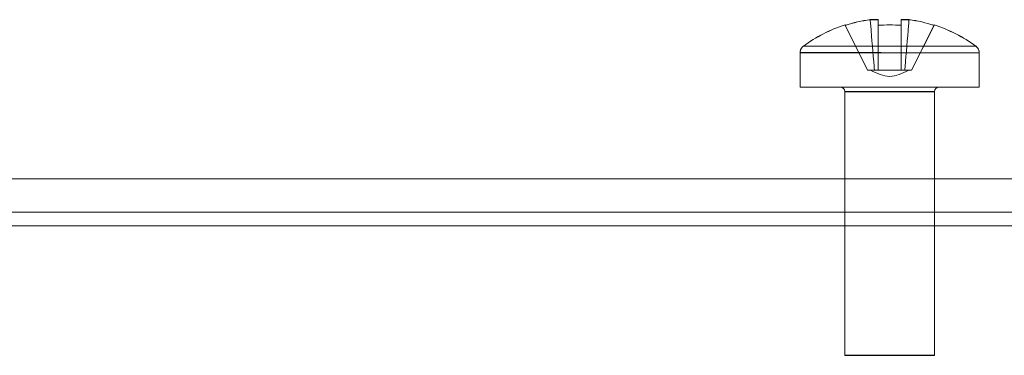
# Model space of a CAD drawing. Units: millimetres. Extents: x -3786 to 4614, y -3385 to 2555.
# Drawn here: x -372 to -328, y -105 to -90 of the extents above; entities that cross this region are included whole.
import ezdxf

# ---------------------------------------------------------------- set-up
doc = ezdxf.new("R2010")
doc.units = ezdxf.units.MM
doc.header["$LTSCALE"] = 5

msp = doc.modelspace()

# ---------------------------------------------------------------- linework, layer by layer
at = {"color": 7, "linetype": 'Continuous', "lineweight": 18}
for p, q in [((-333.833, -89.644), (-333.48, -89.644)), ((-333.48, -89.644), (-333.833, -89.644)), ((-333.833, -89.645), (-333.48, -89.645)), ((-333.48, -89.645), (-333.833, -89.645)), ((-332.097, -89.644), (-332.45, -89.644)), ((-332.45, -89.644), (-332.097, -89.644)), ((-332.45, -89.645), (-332.097, -89.645)), ((-332.097, -89.645), (-332.45, -89.645)), ((-334.949, -89.897), (-333.948, -91.905)), ((-334.949, -89.897), (-333.948, -91.905)), ((-334.949, -89.898), (-333.948, -91.907)), ((-334.949, -89.898), (-333.948, -91.907)), ((-333.48, -89.897), (-333.48, -91.905)), ((-333.48, -89.897), (-333.48, -91.905)), ((-333.48, -89.898), (-333.48, -91.907)), ((-333.48, -89.898), (-333.48, -91.907)), ((-332.45, -89.897), (-332.45, -91.905)), ((-332.45, -89.897), (-332.45, -91.905)), ((-332.45, -89.898), (-332.45, -91.907)), ((-332.45, -89.898), (-332.45, -91.907)), ((-330.98, -89.897), (-331.982, -91.905)), ((-330.98, -89.897), (-331.982, -91.905)), ((-330.98, -89.898), (-331.982, -91.907)), ((-330.98, -89.898), (-331.982, -91.907)), ((-336.965, -91.12), (-336.965, -92.665)), ((-336.965, -91.122), (-336.965, -92.667)), ((-328.965, -92.665), (-328.965, -91.121)), ((-328.965, -92.667), (-328.965, -91.122)), ((-333.948, -91.905), (-333.642, -91.905)), ((-333.642, -91.905), (-333.948, -91.905)), ((-333.948, -91.905), (-333.948, -91.905)), ((-333.642, -91.907), (-333.948, -91.907)), ((-333.948, -91.907), (-333.642, -91.907)), ((-333.948, -91.907), (-333.948, -91.907)), ((-333.642, -91.905), (-333.48, -91.905)), ((-333.48, -91.905), (-333.642, -91.905)), ((-333.48, -91.907), (-333.642, -91.907)), ((-333.642, -91.907), (-333.48, -91.907)), ((-333.48, -91.905), (-333.48, -91.905)), ((-333.48, -91.905), (-333.48, -91.905)), ((-332.45, -91.905), (-333.48, -91.905)), ((-333.48, -91.905), (-332.45, -91.905)), ((-333.48, -91.907), (-333.48, -91.907)), ((-333.48, -91.907), (-333.48, -91.907)), ((-332.45, -91.907), (-333.48, -91.907)), ((-333.48, -91.907), (-332.45, -91.907)), ((-332.45, -91.905), (-332.45, -91.905)), ((-332.45, -91.905), (-332.45, -91.905)), ((-332.45, -91.905), (-332.287, -91.905)), ((-332.287, -91.905), (-332.45, -91.905)), ((-332.45, -91.907), (-332.45, -91.907)), ((-332.45, -91.907), (-332.45, -91.907)), ((-332.287, -91.907), (-332.45, -91.907)), ((-332.45, -91.907), (-332.287, -91.907)), ((-332.287, -91.905), (-331.982, -91.905)), ((-331.982, -91.905), (-332.287, -91.905)), ((-332.287, -91.907), (-331.982, -91.907)), ((-331.982, -91.907), (-332.287, -91.907)), ((-331.982, -91.905), (-331.982, -91.905)), ((-331.982, -91.907), (-331.982, -91.907)), ((-334.965, -92.865), (-334.965, -104.665)), ((-334.965, -92.867), (-334.965, -104.667)), ((-330.965, -104.665), (-330.965, -92.865)), ((-330.965, -104.667), (-330.965, -92.867)), ((-485.465, -96.763), (-178.465, -96.767)), ((-178.465, -96.766), (-485.465, -96.764)), ((-218.465, -96.767), (-445.465, -96.763)), ((-445.465, -96.764), (-218.465, -96.766)), ((-178.465, -98.267), (-485.465, -98.263)), ((-485.465, -98.264), (-178.465, -98.266)), ((-445.465, -98.263), (-218.465, -98.267)), ((-218.465, -98.266), (-445.465, -98.264)), ((-485.465, -98.863), (-178.465, -98.867)), ((-485.465, -98.863), (-178.465, -98.867)), ((-178.465, -98.866), (-485.465, -98.864)), ((-178.465, -98.866), (-485.465, -98.864)), ((-445.465, -98.863), (-218.465, -98.867)), ((-218.465, -98.867), (-445.465, -98.863)), ((-218.465, -98.866), (-445.465, -98.864)), ((-445.465, -98.864), (-218.465, -98.866))]:
    msp.add_line(p, q, dxfattribs=at)
at = {"color": 7, "linetype": 'Continuous', "lineweight": 18, "flags": 128}
for points in [[(-333.48, -89.644), (-333.48, -89.665), (-333.48, -89.689), (-333.48, -89.716), (-333.48, -89.746), (-333.48, -89.779), (-333.48, -89.815), (-333.48, -89.855), (-333.48, -89.897)], [(-333.48, -89.897), (-333.48, -89.855), (-333.48, -89.815), (-333.48, -89.779), (-333.48, -89.746), (-333.48, -89.716), (-333.48, -89.689), (-333.48, -89.665), (-333.48, -89.644)], [(-333.48, -89.645), (-333.48, -89.666), (-333.48, -89.69), (-333.48, -89.717), (-333.48, -89.747), (-333.48, -89.78), (-333.48, -89.817), (-333.48, -89.856), (-333.48, -89.898)], [(-333.48, -89.898), (-333.48, -89.856), (-333.48, -89.817), (-333.48, -89.78), (-333.48, -89.747), (-333.48, -89.717), (-333.48, -89.69), (-333.48, -89.666), (-333.48, -89.645)], [(-332.45, -89.644), (-332.45, -89.665), (-332.45, -89.689), (-332.45, -89.716), (-332.45, -89.746), (-332.45, -89.779), (-332.45, -89.815), (-332.45, -89.855), (-332.45, -89.897)], [(-332.45, -89.897), (-332.45, -89.855), (-332.45, -89.815), (-332.45, -89.779), (-332.45, -89.746), (-332.45, -89.716), (-332.45, -89.689), (-332.45, -89.665), (-332.45, -89.644)], [(-332.45, -89.898), (-332.45, -89.856), (-332.45, -89.817), (-332.45, -89.78), (-332.45, -89.747), (-332.45, -89.717), (-332.45, -89.69), (-332.45, -89.666), (-332.45, -89.645)], [(-332.45, -89.645), (-332.45, -89.666), (-332.45, -89.69), (-332.45, -89.717), (-332.45, -89.747), (-332.45, -89.78), (-332.45, -89.817), (-332.45, -89.856), (-332.45, -89.898)], [(-334.949, -89.897), (-334.953, -89.889), (-334.956, -89.883), (-334.958, -89.88), (-334.959, -89.878), (-334.958, -89.88), (-334.956, -89.883), (-334.953, -89.889), (-334.949, -89.897)], [(-334.949, -89.898), (-334.953, -89.89), (-334.956, -89.884), (-334.958, -89.881), (-334.959, -89.88), (-334.958, -89.881), (-334.956, -89.884), (-334.953, -89.89), (-334.949, -89.898)], [(-330.98, -89.897), (-330.976, -89.889), (-330.973, -89.883), (-330.972, -89.88), (-330.971, -89.879), (-330.972, -89.88), (-330.973, -89.883), (-330.976, -89.889), (-330.98, -89.897)], [(-330.98, -89.898), (-330.976, -89.89), (-330.973, -89.885), (-330.972, -89.881), (-330.971, -89.88), (-330.972, -89.881), (-330.973, -89.885), (-330.976, -89.89), (-330.98, -89.898)], [(-336.818, -90.831), (-336.815, -90.831), (-336.807, -90.831), (-336.793, -90.831), (-336.773, -90.831), (-336.747, -90.831), (-336.716, -90.831), (-336.679, -90.831), (-336.636, -90.831), (-336.589, -90.831), (-336.535, -90.831), (-336.477, -90.831), (-336.413, -90.831), (-336.344, -90.831), (-336.271, -90.831), (-336.192, -90.831), (-336.108, -90.831), (-336.02, -90.831), (-335.927, -90.831), (-335.83, -90.831), (-335.729, -90.831), (-335.623, -90.831), (-335.514, -90.831), (-335.4, -90.831), (-335.284, -90.831), (-335.163, -90.831), (-335.04, -90.831), (-334.913, -90.831), (-334.783, -90.831), (-334.651, -90.831), (-334.516, -90.831), (-334.379, -90.831), (-334.24, -90.831), (-334.099, -90.831), (-333.956, -90.831), (-333.812, -90.831), (-333.666, -90.831), (-333.52, -90.831), (-333.373, -90.831), (-333.225, -90.831), (-333.076, -90.831), (-332.928, -90.831), (-332.779, -90.831), (-332.631, -90.831), (-332.483, -90.831), (-332.336, -90.831), (-332.19, -90.831), (-332.045, -90.831), (-331.902, -90.831), (-331.76, -90.831), (-331.62, -90.831), (-331.482, -90.831), (-331.346, -90.831), (-331.212, -90.831), (-331.081, -90.831), (-330.953, -90.831), (-330.828, -90.831), (-330.706, -90.831), (-330.587, -90.831), (-330.472, -90.831), (-330.361, -90.831), (-330.253, -90.831), (-330.15, -90.831), (-330.05, -90.831), (-329.955, -90.831), (-329.865, -90.831), (-329.779, -90.831), (-329.698, -90.831), (-329.622, -90.831), (-329.55, -90.831), (-329.484, -90.831), (-329.423, -90.831), (-329.367, -90.831), (-329.316, -90.831), (-329.271, -90.831), (-329.232, -90.831), (-329.198, -90.831), (-329.169, -90.831), (-329.146, -90.831), (-329.129, -90.831), (-329.118, -90.831), (-329.112, -90.831), (-329.112, -90.831), (-329.118, -90.831), (-329.129, -90.831), (-329.146, -90.831), (-329.169, -90.831), (-329.198, -90.831), (-329.232, -90.831), (-329.271, -90.831), (-329.316, -90.831), (-329.367, -90.831), (-329.423, -90.831), (-329.484, -90.831), (-329.55, -90.831), (-329.621, -90.831), (-329.698, -90.831), (-329.779, -90.831), (-329.865, -90.831), (-329.955, -90.831), (-330.05, -90.831), (-330.15, -90.831), (-330.253, -90.831), (-330.361, -90.831), (-330.472, -90.831), (-330.587, -90.831), (-330.706, -90.831), (-330.828, -90.831), (-330.953, -90.831), (-331.081, -90.831), (-331.212, -90.831), (-331.346, -90.831), (-331.482, -90.831), (-331.62, -90.831), (-331.76, -90.831), (-331.902, -90.831), (-332.045, -90.831), (-332.19, -90.831), (-332.336, -90.831), (-332.483, -90.831), (-332.631, -90.831), (-332.779, -90.831), (-332.928, -90.831), (-333.076, -90.831), (-333.225, -90.831), (-333.373, -90.831), (-333.52, -90.831), (-333.666, -90.831), (-333.812, -90.831), (-333.956, -90.831), (-334.099, -90.831), (-334.24, -90.831), (-334.379, -90.831), (-334.516, -90.831), (-334.651, -90.831), (-334.783, -90.831), (-334.913, -90.831), (-335.04, -90.831), (-335.163, -90.831), (-335.284, -90.831), (-335.4, -90.831), (-335.514, -90.831), (-335.623, -90.831), (-335.729, -90.831), (-335.83, -90.831), (-335.927, -90.831), (-336.02, -90.831), (-336.108, -90.831), (-336.192, -90.831), (-336.271, -90.831), (-336.344, -90.831), (-336.413, -90.831), (-336.477, -90.831), (-336.535, -90.831), (-336.589, -90.831), (-336.636, -90.831), (-336.679, -90.831), (-336.716, -90.831), (-336.747, -90.831), (-336.773, -90.831), (-336.793, -90.831), (-336.807, -90.831), (-336.815, -90.831), (-336.818, -90.831)], [(-336.818, -90.832), (-336.815, -90.832), (-336.807, -90.832), (-336.793, -90.832), (-336.773, -90.832), (-336.747, -90.832), (-336.716, -90.832), (-336.679, -90.832), (-336.636, -90.832), (-336.589, -90.832), (-336.535, -90.832), (-336.477, -90.832), (-336.413, -90.832), (-336.344, -90.832), (-336.271, -90.832), (-336.192, -90.832), (-336.108, -90.832), (-336.02, -90.832), (-335.927, -90.832), (-335.83, -90.832), (-335.729, -90.832), (-335.623, -90.832), (-335.514, -90.832), (-335.4, -90.832), (-335.284, -90.832), (-335.163, -90.832), (-335.04, -90.832), (-334.913, -90.832), (-334.783, -90.832), (-334.651, -90.832), (-334.516, -90.832), (-334.379, -90.832), (-334.24, -90.832), (-334.099, -90.832), (-333.956, -90.832), (-333.812, -90.832), (-333.666, -90.832), (-333.52, -90.832), (-333.373, -90.832), (-333.225, -90.832), (-333.076, -90.832), (-332.928, -90.832), (-332.779, -90.832), (-332.631, -90.832), (-332.483, -90.832), (-332.336, -90.832), (-332.19, -90.832), (-332.045, -90.832), (-331.902, -90.832), (-331.76, -90.832), (-331.62, -90.832), (-331.482, -90.832), (-331.346, -90.832), (-331.212, -90.832), (-331.081, -90.832), (-330.953, -90.832), (-330.828, -90.832), (-330.706, -90.832), (-330.587, -90.832), (-330.472, -90.832), (-330.361, -90.832), (-330.253, -90.832), (-330.15, -90.832), (-330.05, -90.832), (-329.955, -90.832), (-329.865, -90.832), (-329.779, -90.832), (-329.698, -90.832), (-329.622, -90.832), (-329.55, -90.832), (-329.484, -90.832), (-329.423, -90.832), (-329.367, -90.832), (-329.316, -90.832), (-329.271, -90.832), (-329.232, -90.832), (-329.198, -90.832), (-329.169, -90.832), (-329.146, -90.832), (-329.129, -90.832), (-329.118, -90.832), (-329.112, -90.832), (-329.112, -90.832), (-329.118, -90.832), (-329.129, -90.832), (-329.146, -90.832), (-329.169, -90.832), (-329.198, -90.832), (-329.232, -90.832), (-329.271, -90.832), (-329.316, -90.832), (-329.367, -90.832), (-329.423, -90.832), (-329.484, -90.832), (-329.55, -90.832), (-329.621, -90.832), (-329.698, -90.832), (-329.779, -90.832), (-329.865, -90.832), (-329.955, -90.832), (-330.05, -90.832), (-330.15, -90.832), (-330.253, -90.832), (-330.361, -90.832), (-330.472, -90.832), (-330.587, -90.832), (-330.706, -90.832), (-330.828, -90.832), (-330.953, -90.832), (-331.081, -90.832), (-331.212, -90.832), (-331.346, -90.832), (-331.482, -90.832), (-331.62, -90.832), (-331.76, -90.832), (-331.902, -90.832), (-332.045, -90.832), (-332.19, -90.832), (-332.336, -90.832), (-332.483, -90.832), (-332.631, -90.832), (-332.779, -90.832), (-332.928, -90.832), (-333.076, -90.832), (-333.225, -90.832), (-333.373, -90.832), (-333.52, -90.832), (-333.666, -90.832), (-333.812, -90.832), (-333.956, -90.832), (-334.099, -90.832), (-334.24, -90.832), (-334.379, -90.832), (-334.516, -90.832), (-334.651, -90.832), (-334.783, -90.832), (-334.913, -90.832), (-335.04, -90.832), (-335.163, -90.832), (-335.284, -90.832), (-335.4, -90.832), (-335.514, -90.832), (-335.623, -90.832), (-335.729, -90.832), (-335.83, -90.832), (-335.927, -90.832), (-336.02, -90.832), (-336.108, -90.832), (-336.192, -90.832), (-336.271, -90.832), (-336.344, -90.832), (-336.413, -90.832), (-336.477, -90.832), (-336.535, -90.832), (-336.589, -90.832), (-336.636, -90.832), (-336.679, -90.832), (-336.716, -90.832), (-336.747, -90.832), (-336.773, -90.832), (-336.793, -90.832), (-336.807, -90.832), (-336.815, -90.832), (-336.818, -90.832)], [(-336.965, -91.12), (-336.962, -91.12), (-336.953, -91.12), (-336.939, -91.12), (-336.919, -91.12), (-336.893, -91.12), (-336.862, -91.12), (-336.825, -91.12), (-336.783, -91.12), (-336.735, -91.12), (-336.682, -91.12), (-336.623, -91.12), (-336.559, -91.12), (-336.49, -91.12), (-336.416, -91.12), (-336.337, -91.12), (-336.253, -91.12), (-336.165, -91.12), (-336.072, -91.12), (-335.974, -91.12), (-335.872, -91.12), (-335.766, -91.12), (-335.656, -91.12), (-335.542, -91.12), (-335.425, -91.12), (-335.304, -91.12), (-335.179, -91.12), (-335.052, -91.12), (-334.921, -91.12), (-334.788, -91.12), (-334.652, -91.12), (-334.513, -91.12), (-334.372, -91.12), (-334.23, -91.12), (-334.085, -91.12), (-333.939, -91.12), (-333.792, -91.12), (-333.643, -91.12), (-333.493, -91.12), (-333.343, -91.12), (-333.192, -91.121), (-333.041, -91.121), (-332.889, -91.121), (-332.738, -91.121), (-332.587, -91.121), (-332.436, -91.121), (-332.287, -91.121), (-332.138, -91.121), (-331.991, -91.121), (-331.845, -91.121), (-331.7, -91.121), (-331.557, -91.121), (-331.417, -91.121), (-331.278, -91.121), (-331.142, -91.121), (-331.009, -91.121), (-330.878, -91.121), (-330.75, -91.121), (-330.626, -91.121), (-330.505, -91.121), (-330.387, -91.121), (-330.273, -91.121), (-330.163, -91.121), (-330.057, -91.121), (-329.955, -91.121), (-329.858, -91.121), (-329.765, -91.121), (-329.676, -91.121), (-329.592, -91.121), (-329.513, -91.121), (-329.439, -91.121), (-329.37, -91.121), (-329.307, -91.121), (-329.248, -91.121), (-329.195, -91.121), (-329.147, -91.121), (-329.104, -91.121), (-329.068, -91.121), (-329.036, -91.121), (-329.011, -91.121), (-328.991, -91.121), (-328.976, -91.121), (-328.968, -91.121), (-328.965, -91.121), (-328.968, -91.121), (-328.976, -91.121), (-328.991, -91.121), (-329.011, -91.121), (-329.036, -91.121), (-329.068, -91.121), (-329.104, -91.121), (-329.147, -91.121), (-329.195, -91.121), (-329.248, -91.121), (-329.307, -91.121), (-329.37, -91.121), (-329.439, -91.121), (-329.513, -91.121), (-329.592, -91.121), (-329.676, -91.121), (-329.765, -91.121), (-329.858, -91.121), (-329.955, -91.121), (-330.057, -91.121), (-330.163, -91.121), (-330.273, -91.121), (-330.387, -91.121), (-330.505, -91.121), (-330.626, -91.121), (-330.75, -91.121), (-330.878, -91.121), (-331.009, -91.121), (-331.142, -91.121), (-331.278, -91.121), (-331.417, -91.121), (-331.557, -91.121), (-331.7, -91.121), (-331.844, -91.121), (-331.991, -91.121), (-332.138, -91.121), (-332.287, -91.121), (-332.436, -91.121), (-332.587, -91.121), (-332.738, -91.121), (-332.889, -91.121), (-333.04, -91.121), (-333.192, -91.121), (-333.343, -91.121), (-333.493, -91.121), (-333.643, -91.121), (-333.792, -91.121), (-333.939, -91.121), (-334.085, -91.121), (-334.23, -91.121), (-334.372, -91.121), (-334.513, -91.121), (-334.651, -91.121), (-334.788, -91.121), (-334.921, -91.121), (-335.052, -91.121), (-335.179, -91.121), (-335.304, -91.121), (-335.425, -91.121), (-335.542, -91.121), (-335.656, -91.121), (-335.766, -91.121), (-335.872, -91.121), (-335.974, -91.121), (-336.072, -91.121), (-336.165, -91.121), (-336.253, -91.121), (-336.337, -91.12), (-336.416, -91.12), (-336.49, -91.12), (-336.559, -91.12), (-336.623, -91.12), (-336.682, -91.12), (-336.735, -91.12), (-336.783, -91.12), (-336.825, -91.12), (-336.862, -91.12), (-336.893, -91.12), (-336.919, -91.12), (-336.939, -91.12), (-336.953, -91.12), (-336.962, -91.12), (-336.965, -91.12)], [(-336.965, -91.122), (-336.962, -91.122), (-336.953, -91.122), (-336.939, -91.122), (-336.919, -91.122), (-336.893, -91.122), (-336.862, -91.122), (-336.825, -91.122), (-336.783, -91.122), (-336.735, -91.122), (-336.682, -91.122), (-336.623, -91.122), (-336.559, -91.122), (-336.49, -91.122), (-336.416, -91.122), (-336.337, -91.122), (-336.253, -91.122), (-336.165, -91.122), (-336.072, -91.122), (-335.974, -91.122), (-335.872, -91.122), (-335.766, -91.122), (-335.656, -91.122), (-335.542, -91.122), (-335.425, -91.122), (-335.304, -91.122), (-335.179, -91.122), (-335.052, -91.122), (-334.921, -91.122), (-334.788, -91.122), (-334.652, -91.122), (-334.513, -91.122), (-334.372, -91.122), (-334.23, -91.122), (-334.085, -91.122), (-333.939, -91.122), (-333.792, -91.122), (-333.643, -91.122), (-333.493, -91.122), (-333.343, -91.122), (-333.192, -91.122), (-333.041, -91.122), (-332.889, -91.122), (-332.738, -91.122), (-332.587, -91.122), (-332.436, -91.122), (-332.287, -91.122), (-332.138, -91.122), (-331.991, -91.122), (-331.845, -91.122), (-331.7, -91.122), (-331.557, -91.122), (-331.417, -91.122), (-331.278, -91.122), (-331.142, -91.122), (-331.009, -91.122), (-330.878, -91.122), (-330.75, -91.122), (-330.626, -91.122), (-330.505, -91.122), (-330.387, -91.122), (-330.273, -91.122), (-330.163, -91.122), (-330.057, -91.122), (-329.955, -91.122), (-329.858, -91.122), (-329.765, -91.122), (-329.676, -91.122), (-329.592, -91.122), (-329.513, -91.122), (-329.439, -91.122), (-329.37, -91.122), (-329.307, -91.122), (-329.248, -91.122), (-329.195, -91.122), (-329.147, -91.122), (-329.104, -91.122), (-329.068, -91.122), (-329.036, -91.122), (-329.011, -91.122), (-328.991, -91.122), (-328.976, -91.122), (-328.968, -91.122), (-328.965, -91.122), (-328.968, -91.122), (-328.976, -91.122), (-328.991, -91.122), (-329.011, -91.122), (-329.036, -91.122), (-329.068, -91.122), (-329.104, -91.122), (-329.147, -91.122), (-329.195, -91.122), (-329.248, -91.122), (-329.307, -91.122), (-329.37, -91.122), (-329.439, -91.122), (-329.513, -91.122), (-329.592, -91.122), (-329.676, -91.122), (-329.765, -91.122), (-329.858, -91.122), (-329.955, -91.122), (-330.057, -91.122), (-330.163, -91.122), (-330.273, -91.122), (-330.387, -91.122), (-330.505, -91.122), (-330.626, -91.122), (-330.75, -91.122), (-330.878, -91.122), (-331.009, -91.122), (-331.142, -91.122), (-331.278, -91.122), (-331.417, -91.122), (-331.557, -91.122), (-331.7, -91.122), (-331.844, -91.122), (-331.991, -91.122), (-332.138, -91.122), (-332.287, -91.122), (-332.436, -91.122), (-332.587, -91.122), (-332.738, -91.122), (-332.889, -91.122), (-333.04, -91.122), (-333.192, -91.122), (-333.343, -91.122), (-333.493, -91.122), (-333.643, -91.122), (-333.792, -91.122), (-333.939, -91.122), (-334.085, -91.122), (-334.23, -91.122), (-334.372, -91.122), (-334.513, -91.122), (-334.651, -91.122), (-334.788, -91.122), (-334.921, -91.122), (-335.052, -91.122), (-335.179, -91.122), (-335.304, -91.122), (-335.425, -91.122), (-335.542, -91.122), (-335.656, -91.122), (-335.766, -91.122), (-335.872, -91.122), (-335.974, -91.122), (-336.072, -91.122), (-336.165, -91.122), (-336.253, -91.122), (-336.337, -91.122), (-336.416, -91.122), (-336.49, -91.122), (-336.559, -91.122), (-336.623, -91.122), (-336.682, -91.122), (-336.735, -91.122), (-336.783, -91.122), (-336.825, -91.122), (-336.862, -91.122), (-336.893, -91.122), (-336.919, -91.122), (-336.939, -91.122), (-336.953, -91.122), (-336.962, -91.122), (-336.965, -91.122)], [(-333.642, -91.905), (-333.684, -91.905), (-333.721, -91.905), (-333.752, -91.905), (-333.777, -91.905), (-333.796, -91.905), (-333.809, -91.905), (-333.815, -91.905), (-333.815, -91.905), (-333.809, -91.905), (-333.796, -91.905), (-333.777, -91.905), (-333.752, -91.905), (-333.721, -91.905), (-333.684, -91.905), (-333.642, -91.905)], [(-333.642, -91.907), (-333.684, -91.907), (-333.721, -91.907), (-333.752, -91.907), (-333.777, -91.907), (-333.796, -91.907), (-333.809, -91.907), (-333.815, -91.907), (-333.815, -91.907), (-333.809, -91.907), (-333.796, -91.907), (-333.777, -91.907), (-333.752, -91.907), (-333.721, -91.907), (-333.684, -91.907), (-333.642, -91.907)], [(-333.48, -91.905), (-333.419, -91.905), (-333.355, -91.905), (-333.288, -91.905), (-333.219, -91.905), (-333.148, -91.905), (-333.075, -91.905), (-333.002, -91.905), (-332.928, -91.905), (-332.855, -91.905), (-332.782, -91.905), (-332.711, -91.905), (-332.641, -91.905), (-332.574, -91.905), (-332.51, -91.905), (-332.45, -91.905)], [(-332.45, -91.905), (-332.51, -91.905), (-332.574, -91.905), (-332.641, -91.905), (-332.711, -91.905), (-332.782, -91.905), (-332.855, -91.905), (-332.928, -91.905), (-333.002, -91.905), (-333.075, -91.905), (-333.148, -91.905), (-333.219, -91.905), (-333.288, -91.905), (-333.355, -91.905), (-333.419, -91.905), (-333.48, -91.905)], [(-333.48, -91.907), (-333.419, -91.907), (-333.355, -91.907), (-333.288, -91.907), (-333.219, -91.907), (-333.148, -91.907), (-333.075, -91.907), (-333.002, -91.907), (-332.928, -91.907), (-332.855, -91.907), (-332.782, -91.907), (-332.711, -91.907), (-332.641, -91.907), (-332.574, -91.907), (-332.51, -91.907), (-332.45, -91.907)], [(-332.45, -91.907), (-332.51, -91.907), (-332.574, -91.907), (-332.641, -91.907), (-332.711, -91.907), (-332.782, -91.907), (-332.855, -91.907), (-332.928, -91.907), (-333.002, -91.907), (-333.075, -91.907), (-333.148, -91.907), (-333.219, -91.907), (-333.288, -91.907), (-333.355, -91.907), (-333.419, -91.907), (-333.48, -91.907)], [(-332.287, -91.905), (-332.245, -91.905), (-332.209, -91.905), (-332.178, -91.905), (-332.153, -91.905), (-332.134, -91.905), (-332.121, -91.905), (-332.115, -91.905), (-332.115, -91.905), (-332.121, -91.905), (-332.134, -91.905), (-332.153, -91.905), (-332.178, -91.905), (-332.209, -91.905), (-332.245, -91.905), (-332.287, -91.905)], [(-332.287, -91.907), (-332.245, -91.907), (-332.209, -91.907), (-332.178, -91.907), (-332.153, -91.907), (-332.134, -91.907), (-332.121, -91.907), (-332.115, -91.907), (-332.115, -91.907), (-332.121, -91.907), (-332.134, -91.907), (-332.153, -91.907), (-332.178, -91.907), (-332.209, -91.907), (-332.245, -91.907), (-332.287, -91.907)], [(-336.965, -92.665), (-336.962, -92.665), (-336.953, -92.665), (-336.939, -92.665), (-336.919, -92.665), (-336.893, -92.665), (-336.862, -92.665), (-336.825, -92.665), (-336.783, -92.665), (-336.735, -92.665), (-336.682, -92.665), (-336.623, -92.665), (-336.559, -92.665), (-336.49, -92.665), (-336.416, -92.665), (-336.337, -92.665), (-336.253, -92.665), (-336.165, -92.665), (-336.072, -92.665), (-335.974, -92.665), (-335.872, -92.665), (-335.766, -92.665), (-335.656, -92.665), (-335.542, -92.665), (-335.425, -92.665), (-335.304, -92.665), (-335.179, -92.665), (-335.052, -92.665), (-334.921, -92.665), (-334.788, -92.665), (-334.652, -92.665), (-334.513, -92.665), (-334.372, -92.665), (-334.23, -92.665), (-334.085, -92.665), (-333.939, -92.665), (-333.792, -92.665), (-333.643, -92.665), (-333.493, -92.665), (-333.343, -92.665), (-333.192, -92.665), (-333.041, -92.665), (-332.889, -92.665), (-332.738, -92.665), (-332.587, -92.665), (-332.437, -92.665), (-332.287, -92.665), (-332.138, -92.665), (-331.991, -92.665), (-331.845, -92.665), (-331.7, -92.665), (-331.557, -92.665), (-331.417, -92.665), (-331.278, -92.665), (-331.142, -92.665), (-331.009, -92.665), (-330.878, -92.665), (-330.75, -92.665), (-330.626, -92.665), (-330.505, -92.665), (-330.387, -92.665), (-330.273, -92.665), (-330.163, -92.665), (-330.057, -92.665), (-329.955, -92.665), (-329.858, -92.665), (-329.765, -92.665), (-329.676, -92.665), (-329.592, -92.665), (-329.513, -92.665), (-329.439, -92.665), (-329.37, -92.665), (-329.307, -92.665), (-329.248, -92.665), (-329.195, -92.665), (-329.147, -92.665), (-329.104, -92.665), (-329.068, -92.665), (-329.036, -92.665), (-329.011, -92.665), (-328.991, -92.665), (-328.976, -92.665), (-328.968, -92.665), (-328.965, -92.665), (-328.968, -92.665), (-328.976, -92.665), (-328.991, -92.665), (-329.011, -92.665), (-329.036, -92.665), (-329.068, -92.665), (-329.104, -92.665), (-329.147, -92.665), (-329.195, -92.665), (-329.248, -92.665), (-329.307, -92.665), (-329.37, -92.665), (-329.439, -92.665), (-329.513, -92.665), (-329.592, -92.665), (-329.676, -92.665), (-329.765, -92.665), (-329.858, -92.665), (-329.955, -92.665), (-330.057, -92.665), (-330.163, -92.665), (-330.273, -92.665), (-330.387, -92.665), (-330.505, -92.665), (-330.626, -92.665), (-330.75, -92.665), (-330.878, -92.665), (-331.009, -92.665), (-331.142, -92.665), (-331.278, -92.665), (-331.417, -92.665), (-331.557, -92.665), (-331.7, -92.665), (-331.844, -92.665), (-331.991, -92.665), (-332.138, -92.665), (-332.287, -92.665), (-332.436, -92.665), (-332.587, -92.665), (-332.738, -92.665), (-332.889, -92.665), (-333.041, -92.665), (-333.192, -92.665), (-333.343, -92.665), (-333.493, -92.665), (-333.643, -92.665), (-333.792, -92.665), (-333.939, -92.665), (-334.085, -92.665), (-334.23, -92.665), (-334.372, -92.665), (-334.513, -92.665), (-334.651, -92.665), (-334.788, -92.665), (-334.921, -92.665), (-335.052, -92.665), (-335.179, -92.665), (-335.304, -92.665), (-335.425, -92.665), (-335.542, -92.665), (-335.656, -92.665), (-335.766, -92.665), (-335.872, -92.665), (-335.974, -92.665), (-336.072, -92.665), (-336.165, -92.665), (-336.253, -92.665), (-336.337, -92.665), (-336.416, -92.665), (-336.49, -92.665), (-336.559, -92.665), (-336.623, -92.665), (-336.682, -92.665), (-336.735, -92.665), (-336.783, -92.665), (-336.825, -92.665), (-336.862, -92.665), (-336.893, -92.665), (-336.919, -92.665), (-336.939, -92.665), (-336.953, -92.665), (-336.962, -92.665), (-336.965, -92.665)], [(-336.965, -92.667), (-336.962, -92.667), (-336.953, -92.667), (-336.939, -92.667), (-336.919, -92.667), (-336.893, -92.667), (-336.862, -92.667), (-336.825, -92.667), (-336.783, -92.667), (-336.735, -92.667), (-336.682, -92.667), (-336.623, -92.667), (-336.559, -92.667), (-336.49, -92.667), (-336.416, -92.667), (-336.337, -92.667), (-336.253, -92.667), (-336.165, -92.667), (-336.072, -92.667), (-335.974, -92.667), (-335.872, -92.667), (-335.766, -92.667), (-335.656, -92.667), (-335.542, -92.667), (-335.425, -92.667), (-335.304, -92.667), (-335.179, -92.667), (-335.052, -92.667), (-334.921, -92.667), (-334.788, -92.667), (-334.652, -92.667), (-334.513, -92.667), (-334.372, -92.667), (-334.23, -92.667), (-334.085, -92.667), (-333.939, -92.667), (-333.792, -92.667), (-333.643, -92.667), (-333.493, -92.667), (-333.343, -92.667), (-333.192, -92.667), (-333.041, -92.667), (-332.889, -92.667), (-332.738, -92.667), (-332.587, -92.667), (-332.437, -92.667), (-332.287, -92.667), (-332.138, -92.667), (-331.991, -92.667), (-331.845, -92.667), (-331.7, -92.667), (-331.557, -92.667), (-331.417, -92.667), (-331.278, -92.667), (-331.142, -92.667), (-331.009, -92.667), (-330.878, -92.667), (-330.75, -92.667), (-330.626, -92.667), (-330.505, -92.667), (-330.387, -92.667), (-330.273, -92.667), (-330.163, -92.667), (-330.057, -92.667), (-329.955, -92.667), (-329.858, -92.667), (-329.765, -92.667), (-329.676, -92.667), (-329.592, -92.667), (-329.513, -92.667), (-329.439, -92.667), (-329.37, -92.667), (-329.307, -92.667), (-329.248, -92.667), (-329.195, -92.667), (-329.147, -92.667), (-329.104, -92.667), (-329.068, -92.667), (-329.036, -92.667), (-329.011, -92.667), (-328.991, -92.667), (-328.976, -92.667), (-328.968, -92.667), (-328.965, -92.667), (-328.968, -92.667), (-328.976, -92.667), (-328.991, -92.667), (-329.011, -92.667), (-329.036, -92.667), (-329.068, -92.667), (-329.104, -92.667), (-329.147, -92.667), (-329.195, -92.667), (-329.248, -92.667), (-329.307, -92.667), (-329.37, -92.667), (-329.439, -92.667), (-329.513, -92.667), (-329.592, -92.667), (-329.676, -92.667), (-329.765, -92.667), (-329.858, -92.667), (-329.955, -92.667), (-330.057, -92.667), (-330.163, -92.667), (-330.273, -92.667), (-330.387, -92.667), (-330.505, -92.667), (-330.626, -92.667), (-330.75, -92.667), (-330.878, -92.667), (-331.009, -92.667), (-331.142, -92.667), (-331.278, -92.667), (-331.417, -92.667), (-331.557, -92.667), (-331.7, -92.667), (-331.844, -92.667), (-331.991, -92.667), (-332.138, -92.667), (-332.287, -92.667), (-332.436, -92.667), (-332.587, -92.667), (-332.738, -92.667), (-332.889, -92.667), (-333.041, -92.667), (-333.192, -92.667), (-333.343, -92.667), (-333.493, -92.667), (-333.643, -92.667), (-333.792, -92.667), (-333.939, -92.667), (-334.085, -92.667), (-334.23, -92.667), (-334.372, -92.667), (-334.513, -92.667), (-334.651, -92.667), (-334.788, -92.667), (-334.921, -92.667), (-335.052, -92.667), (-335.179, -92.667), (-335.304, -92.667), (-335.425, -92.667), (-335.542, -92.667), (-335.656, -92.667), (-335.766, -92.667), (-335.872, -92.667), (-335.974, -92.667), (-336.072, -92.667), (-336.165, -92.667), (-336.253, -92.667), (-336.337, -92.667), (-336.416, -92.667), (-336.49, -92.667), (-336.559, -92.667), (-336.623, -92.667), (-336.682, -92.667), (-336.735, -92.667), (-336.783, -92.667), (-336.825, -92.667), (-336.862, -92.667), (-336.893, -92.667), (-336.919, -92.667), (-336.939, -92.667), (-336.953, -92.667), (-336.962, -92.667), (-336.965, -92.667)], [(-335.165, -92.665), (-335.162, -92.665), (-335.153, -92.665), (-335.139, -92.665), (-335.119, -92.665), (-335.093, -92.665), (-335.062, -92.665), (-335.026, -92.665), (-334.984, -92.665), (-334.936, -92.665), (-334.884, -92.665), (-334.827, -92.665), (-334.764, -92.665), (-334.697, -92.665), (-334.626, -92.665), (-334.55, -92.665), (-334.47, -92.665), (-334.386, -92.665), (-334.299, -92.665), (-334.207, -92.665), (-334.113, -92.665), (-334.016, -92.665), (-333.916, -92.665), (-333.813, -92.665), (-333.708, -92.665), (-333.602, -92.665), (-333.493, -92.665), (-333.384, -92.665), (-333.273, -92.665), (-333.161, -92.665), (-333.049, -92.665), (-332.937, -92.665), (-332.824, -92.665), (-332.713, -92.665), (-332.601, -92.665), (-332.491, -92.665), (-332.382, -92.665), (-332.274, -92.665), (-332.169, -92.665), (-332.065, -92.665), (-331.964, -92.665), (-331.865, -92.665), (-331.769, -92.665), (-331.676, -92.665), (-331.587, -92.665), (-331.501, -92.665), (-331.419, -92.665), (-331.341, -92.665), (-331.268, -92.665), (-331.198, -92.665), (-331.134, -92.665), (-331.074, -92.665), (-331.019, -92.665), (-330.969, -92.665), (-330.924, -92.665), (-330.885, -92.665), (-330.851, -92.665), (-330.823, -92.665), (-330.8, -92.665), (-330.783, -92.665), (-330.771, -92.665), (-330.766, -92.665), (-330.766, -92.665), (-330.771, -92.665), (-330.783, -92.665), (-330.8, -92.665), (-330.823, -92.665), (-330.851, -92.665), (-330.885, -92.665), (-330.924, -92.665), (-330.969, -92.665), (-331.019, -92.665), (-331.074, -92.665), (-331.134, -92.665), (-331.198, -92.665), (-331.268, -92.665), (-331.341, -92.665), (-331.419, -92.665), (-331.501, -92.665), (-331.587, -92.665), (-331.676, -92.665), (-331.769, -92.665), (-331.865, -92.665), (-331.964, -92.665), (-332.065, -92.665), (-332.169, -92.665), (-332.274, -92.665), (-332.382, -92.665), (-332.491, -92.665), (-332.601, -92.665), (-332.713, -92.665), (-332.824, -92.665), (-332.937, -92.665), (-333.049, -92.665), (-333.161, -92.665), (-333.273, -92.665), (-333.384, -92.665), (-333.493, -92.665), (-333.602, -92.665), (-333.708, -92.665), (-333.813, -92.665), (-333.916, -92.665), (-334.016, -92.665), (-334.113, -92.665), (-334.207, -92.665), (-334.299, -92.665), (-334.386, -92.665), (-334.47, -92.665), (-334.55, -92.665), (-334.626, -92.665), (-334.697, -92.665), (-334.764, -92.665), (-334.827, -92.665), (-334.884, -92.665), (-334.936, -92.665), (-334.984, -92.665), (-335.026, -92.665), (-335.062, -92.665), (-335.093, -92.665), (-335.119, -92.665), (-335.139, -92.665), (-335.153, -92.665), (-335.162, -92.665), (-335.165, -92.665)], [(-335.165, -92.667), (-335.162, -92.667), (-335.153, -92.667), (-335.139, -92.667), (-335.119, -92.667), (-335.093, -92.667), (-335.062, -92.667), (-335.026, -92.667), (-334.984, -92.667), (-334.936, -92.667), (-334.884, -92.667), (-334.827, -92.667), (-334.764, -92.667), (-334.697, -92.667), (-334.626, -92.667), (-334.55, -92.667), (-334.47, -92.667), (-334.386, -92.667), (-334.299, -92.667), (-334.207, -92.667), (-334.113, -92.667), (-334.016, -92.667), (-333.916, -92.667), (-333.813, -92.667), (-333.708, -92.667), (-333.602, -92.667), (-333.493, -92.667), (-333.384, -92.667), (-333.273, -92.667), (-333.161, -92.667), (-333.049, -92.667), (-332.937, -92.667), (-332.824, -92.667), (-332.713, -92.667), (-332.601, -92.667), (-332.491, -92.667), (-332.382, -92.667), (-332.274, -92.667), (-332.169, -92.667), (-332.065, -92.667), (-331.964, -92.667), (-331.865, -92.667), (-331.769, -92.667), (-331.676, -92.667), (-331.587, -92.667), (-331.501, -92.667), (-331.419, -92.667), (-331.341, -92.667), (-331.268, -92.667), (-331.198, -92.667), (-331.134, -92.667), (-331.074, -92.667), (-331.019, -92.667), (-330.969, -92.667), (-330.924, -92.667), (-330.885, -92.667), (-330.851, -92.667), (-330.823, -92.667), (-330.8, -92.667), (-330.783, -92.667), (-330.771, -92.667), (-330.766, -92.667), (-330.766, -92.667), (-330.771, -92.667), (-330.783, -92.667), (-330.8, -92.667), (-330.823, -92.667), (-330.851, -92.667), (-330.885, -92.667), (-330.924, -92.667), (-330.969, -92.667), (-331.019, -92.667), (-331.074, -92.667), (-331.134, -92.667), (-331.198, -92.667), (-331.268, -92.667), (-331.341, -92.667), (-331.419, -92.667), (-331.501, -92.667), (-331.587, -92.667), (-331.676, -92.667), (-331.769, -92.667), (-331.865, -92.667), (-331.964, -92.667), (-332.065, -92.667), (-332.169, -92.667), (-332.274, -92.667), (-332.382, -92.667), (-332.491, -92.667), (-332.601, -92.667), (-332.713, -92.667), (-332.824, -92.667), (-332.937, -92.667), (-333.049, -92.667), (-333.161, -92.667), (-333.273, -92.667), (-333.384, -92.667), (-333.493, -92.667), (-333.602, -92.667), (-333.708, -92.667), (-333.813, -92.667), (-333.916, -92.667), (-334.016, -92.667), (-334.113, -92.667), (-334.207, -92.667), (-334.299, -92.667), (-334.386, -92.667), (-334.47, -92.667), (-334.55, -92.667), (-334.626, -92.667), (-334.697, -92.667), (-334.764, -92.667), (-334.827, -92.667), (-334.884, -92.667), (-334.936, -92.667), (-334.984, -92.667), (-335.026, -92.667), (-335.062, -92.667), (-335.093, -92.667), (-335.119, -92.667), (-335.139, -92.667), (-335.153, -92.667), (-335.162, -92.667), (-335.165, -92.667)], [(-334.965, -92.865), (-334.962, -92.865), (-334.953, -92.865), (-334.939, -92.865), (-334.919, -92.865), (-334.893, -92.865), (-334.862, -92.865), (-334.825, -92.865), (-334.783, -92.865), (-334.736, -92.865), (-334.683, -92.865), (-334.626, -92.865), (-334.564, -92.865), (-334.497, -92.865), (-334.426, -92.865), (-334.35, -92.865), (-334.271, -92.865), (-334.188, -92.865), (-334.101, -92.865), (-334.011, -92.865), (-333.918, -92.865), (-333.822, -92.865), (-333.724, -92.865), (-333.624, -92.865), (-333.521, -92.865), (-333.417, -92.865), (-333.312, -92.865), (-333.206, -92.865), (-333.099, -92.865), (-332.992, -92.865), (-332.884, -92.865), (-332.777, -92.865), (-332.671, -92.865), (-332.565, -92.865), (-332.46, -92.865), (-332.357, -92.865), (-332.256, -92.865), (-332.156, -92.865), (-332.059, -92.865), (-331.965, -92.865), (-331.873, -92.865), (-331.785, -92.865), (-331.7, -92.865), (-331.619, -92.865), (-331.541, -92.865), (-331.468, -92.865), (-331.399, -92.865), (-331.334, -92.865), (-331.274, -92.865), (-331.22, -92.865), (-331.17, -92.865), (-331.125, -92.865), (-331.085, -92.865), (-331.051, -92.865), (-331.023, -92.865), (-331, -92.865), (-330.983, -92.865), (-330.971, -92.865), (-330.966, -92.865), (-330.966, -92.865), (-330.971, -92.865), (-330.983, -92.865), (-331, -92.865), (-331.023, -92.865), (-331.051, -92.865), (-331.085, -92.865), (-331.125, -92.865), (-331.17, -92.865), (-331.22, -92.865), (-331.274, -92.865), (-331.334, -92.865), (-331.399, -92.865), (-331.468, -92.865), (-331.541, -92.865), (-331.619, -92.865), (-331.7, -92.865), (-331.785, -92.865), (-331.873, -92.865), (-331.965, -92.865), (-332.059, -92.865), (-332.156, -92.865), (-332.256, -92.865), (-332.357, -92.865), (-332.46, -92.865), (-332.565, -92.865), (-332.671, -92.865), (-332.777, -92.865), (-332.884, -92.865), (-332.992, -92.865), (-333.099, -92.865), (-333.206, -92.865), (-333.312, -92.865), (-333.417, -92.865), (-333.521, -92.865), (-333.624, -92.865), (-333.724, -92.865), (-333.822, -92.865), (-333.918, -92.865), (-334.011, -92.865), (-334.101, -92.865), (-334.188, -92.865), (-334.271, -92.865), (-334.35, -92.865), (-334.426, -92.865), (-334.497, -92.865), (-334.564, -92.865), (-334.626, -92.865), (-334.683, -92.865), (-334.736, -92.865), (-334.783, -92.865), (-334.825, -92.865), (-334.862, -92.865), (-334.893, -92.865), (-334.919, -92.865), (-334.939, -92.865), (-334.953, -92.865), (-334.962, -92.865), (-334.965, -92.865)], [(-334.965, -92.867), (-334.962, -92.867), (-334.953, -92.867), (-334.939, -92.867), (-334.919, -92.867), (-334.893, -92.867), (-334.862, -92.867), (-334.825, -92.867), (-334.783, -92.867), (-334.736, -92.867), (-334.683, -92.867), (-334.626, -92.867), (-334.564, -92.867), (-334.497, -92.867), (-334.426, -92.867), (-334.35, -92.867), (-334.271, -92.867), (-334.188, -92.867), (-334.101, -92.867), (-334.011, -92.867), (-333.918, -92.867), (-333.822, -92.867), (-333.724, -92.867), (-333.624, -92.867), (-333.521, -92.867), (-333.417, -92.867), (-333.312, -92.867), (-333.206, -92.867), (-333.099, -92.867), (-332.992, -92.867), (-332.884, -92.867), (-332.777, -92.867), (-332.671, -92.867), (-332.565, -92.867), (-332.46, -92.867), (-332.357, -92.867), (-332.256, -92.867), (-332.156, -92.867), (-332.059, -92.867), (-331.965, -92.867), (-331.873, -92.867), (-331.785, -92.867), (-331.7, -92.867), (-331.619, -92.867), (-331.541, -92.867), (-331.468, -92.867), (-331.399, -92.867), (-331.334, -92.867), (-331.274, -92.867), (-331.22, -92.867), (-331.17, -92.867), (-331.125, -92.867), (-331.085, -92.867), (-331.051, -92.867), (-331.023, -92.867), (-331, -92.867), (-330.983, -92.867), (-330.971, -92.867), (-330.966, -92.867), (-330.966, -92.867), (-330.971, -92.867), (-330.983, -92.867), (-331, -92.867), (-331.023, -92.867), (-331.051, -92.867), (-331.085, -92.867), (-331.125, -92.867), (-331.17, -92.867), (-331.22, -92.867), (-331.274, -92.867), (-331.334, -92.867), (-331.399, -92.867), (-331.468, -92.867), (-331.541, -92.867), (-331.619, -92.867), (-331.7, -92.867), (-331.785, -92.867), (-331.873, -92.867), (-331.965, -92.867), (-332.059, -92.867), (-332.156, -92.867), (-332.256, -92.867), (-332.357, -92.867), (-332.46, -92.867), (-332.565, -92.867), (-332.671, -92.867), (-332.777, -92.867), (-332.884, -92.867), (-332.992, -92.867), (-333.099, -92.867), (-333.206, -92.867), (-333.312, -92.867), (-333.417, -92.867), (-333.521, -92.867), (-333.624, -92.867), (-333.724, -92.867), (-333.822, -92.867), (-333.918, -92.867), (-334.011, -92.867), (-334.101, -92.867), (-334.188, -92.867), (-334.271, -92.867), (-334.35, -92.867), (-334.426, -92.867), (-334.497, -92.867), (-334.564, -92.867), (-334.626, -92.867), (-334.683, -92.867), (-334.736, -92.867), (-334.783, -92.867), (-334.825, -92.867), (-334.862, -92.867), (-334.893, -92.867), (-334.919, -92.867), (-334.939, -92.867), (-334.953, -92.867), (-334.962, -92.867), (-334.965, -92.867)], [(-334.965, -104.665), (-334.962, -104.665), (-334.953, -104.665), (-334.939, -104.665), (-334.919, -104.665), (-334.893, -104.665), (-334.862, -104.665), (-334.825, -104.665), (-334.783, -104.665), (-334.736, -104.665), (-334.683, -104.665), (-334.626, -104.665), (-334.564, -104.665), (-334.497, -104.665), (-334.426, -104.665), (-334.35, -104.665), (-334.271, -104.665), (-334.188, -104.665), (-334.101, -104.665), (-334.011, -104.665), (-333.918, -104.665), (-333.822, -104.665), (-333.724, -104.665), (-333.624, -104.665), (-333.521, -104.665), (-333.417, -104.665), (-333.312, -104.665), (-333.206, -104.665), (-333.099, -104.665), (-332.992, -104.665), (-332.884, -104.665), (-332.777, -104.665), (-332.671, -104.665), (-332.565, -104.665), (-332.46, -104.665), (-332.357, -104.665), (-332.256, -104.665), (-332.156, -104.665), (-332.059, -104.665), (-331.965, -104.665), (-331.873, -104.665), (-331.785, -104.665), (-331.7, -104.665), (-331.619, -104.665), (-331.541, -104.665), (-331.468, -104.665), (-331.399, -104.665), (-331.334, -104.665), (-331.275, -104.665), (-331.22, -104.665), (-331.17, -104.665), (-331.125, -104.665), (-331.086, -104.665), (-331.052, -104.665), (-331.023, -104.665), (-331, -104.665), (-330.983, -104.665), (-330.971, -104.665), (-330.966, -104.665), (-330.966, -104.665), (-330.971, -104.665), (-330.983, -104.665), (-331, -104.665), (-331.023, -104.665), (-331.052, -104.665), (-331.086, -104.665), (-331.125, -104.665), (-331.17, -104.665), (-331.22, -104.665), (-331.275, -104.665), (-331.334, -104.665), (-331.399, -104.665), (-331.468, -104.665), (-331.541, -104.665), (-331.619, -104.665), (-331.7, -104.665), (-331.785, -104.665), (-331.873, -104.665), (-331.965, -104.665), (-332.059, -104.665), (-332.156, -104.665), (-332.256, -104.665), (-332.357, -104.665), (-332.46, -104.665), (-332.565, -104.665), (-332.671, -104.665), (-332.777, -104.665), (-332.884, -104.665), (-332.992, -104.665), (-333.099, -104.665), (-333.206, -104.665), (-333.312, -104.665), (-333.417, -104.665), (-333.521, -104.665), (-333.624, -104.665), (-333.724, -104.665), (-333.822, -104.665), (-333.918, -104.665), (-334.011, -104.665), (-334.101, -104.665), (-334.188, -104.665), (-334.271, -104.665), (-334.35, -104.665), (-334.426, -104.665), (-334.497, -104.665), (-334.564, -104.665), (-334.626, -104.665), (-334.683, -104.665), (-334.736, -104.665), (-334.783, -104.665), (-334.825, -104.665), (-334.862, -104.665), (-334.893, -104.665), (-334.919, -104.665), (-334.939, -104.665), (-334.953, -104.665), (-334.962, -104.665), (-334.965, -104.665)], [(-334.965, -104.667), (-334.962, -104.667), (-334.953, -104.667), (-334.939, -104.667), (-334.919, -104.667), (-334.893, -104.667), (-334.862, -104.667), (-334.825, -104.667), (-334.783, -104.667), (-334.736, -104.667), (-334.683, -104.667), (-334.626, -104.667), (-334.564, -104.667), (-334.497, -104.667), (-334.426, -104.667), (-334.35, -104.667), (-334.271, -104.667), (-334.188, -104.667), (-334.101, -104.667), (-334.011, -104.667), (-333.918, -104.667), (-333.822, -104.667), (-333.724, -104.667), (-333.624, -104.667), (-333.521, -104.667), (-333.417, -104.667), (-333.312, -104.667), (-333.206, -104.667), (-333.099, -104.667), (-332.992, -104.667), (-332.884, -104.667), (-332.777, -104.667), (-332.671, -104.667), (-332.565, -104.667), (-332.46, -104.667), (-332.357, -104.667), (-332.256, -104.667), (-332.156, -104.667), (-332.059, -104.667), (-331.965, -104.667), (-331.873, -104.667), (-331.785, -104.667), (-331.7, -104.667), (-331.619, -104.667), (-331.541, -104.667), (-331.468, -104.667), (-331.399, -104.667), (-331.334, -104.667), (-331.275, -104.667), (-331.22, -104.667), (-331.17, -104.667), (-331.125, -104.667), (-331.086, -104.667), (-331.052, -104.667), (-331.023, -104.667), (-331, -104.667), (-330.983, -104.667), (-330.971, -104.667), (-330.966, -104.667), (-330.966, -104.667), (-330.971, -104.667), (-330.983, -104.667), (-331, -104.667), (-331.023, -104.667), (-331.052, -104.667), (-331.086, -104.667), (-331.125, -104.667), (-331.17, -104.667), (-331.22, -104.667), (-331.275, -104.667), (-331.334, -104.667), (-331.399, -104.667), (-331.468, -104.667), (-331.541, -104.667), (-331.619, -104.667), (-331.7, -104.667), (-331.785, -104.667), (-331.873, -104.667), (-331.965, -104.667), (-332.059, -104.667), (-332.156, -104.667), (-332.256, -104.667), (-332.357, -104.667), (-332.46, -104.667), (-332.565, -104.667), (-332.671, -104.667), (-332.777, -104.667), (-332.884, -104.667), (-332.992, -104.667), (-333.099, -104.667), (-333.206, -104.667), (-333.312, -104.667), (-333.417, -104.667), (-333.521, -104.667), (-333.624, -104.667), (-333.724, -104.667), (-333.822, -104.667), (-333.918, -104.667), (-334.011, -104.667), (-334.101, -104.667), (-334.188, -104.667), (-334.271, -104.667), (-334.35, -104.667), (-334.426, -104.667), (-334.497, -104.667), (-334.564, -104.667), (-334.626, -104.667), (-334.683, -104.667), (-334.736, -104.667), (-334.783, -104.667), (-334.825, -104.667), (-334.862, -104.667), (-334.893, -104.667), (-334.919, -104.667), (-334.939, -104.667), (-334.953, -104.667), (-334.962, -104.667), (-334.965, -104.667)]]:
    msp.add_lwpolyline(points, dxfattribs=at)
at = {"color": 7, "linetype": 'Continuous', "lineweight": 18}
for centre, radius, start, end in [((-332.965, -96.065), 6.48, 97.6963, 107.8347), ((-332.965, -96.065), 6.48, 97.6963, 107.8347), ((-332.965, -96.067), 6.48, 97.6963, 107.8347), ((-332.965, -96.067), 6.48, 97.6963, 107.8347), ((-332.965, -96.065), 6.48, 72.1644, 82.3028), ((-332.965, -96.065), 6.48, 72.1644, 82.3028), ((-332.965, -96.067), 6.48, 72.1644, 82.3028), ((-332.965, -96.067), 6.48, 72.1644, 82.3028), ((-332.965, -96.065), 6.5, 107.8622, 126.3579), ((-332.965, -96.067), 6.5, 107.8622, 126.3579), ((-332.965, -97.057), 7.178, 85.8853, 94.1139), ((-332.965, -97.058), 7.178, 85.8853, 94.1139), ((-332.965, -96.065), 6.5, 53.6412, 72.137), ((-332.965, -96.067), 6.5, 53.6412, 72.137), ((-335.165, -92.865), 0.2, 359.9996, 89.9996), ((-335.165, -92.867), 0.2, 359.9996, 89.9996), ((-330.765, -92.865), 0.2, 89.9996, 179.9996), ((-330.765, -92.867), 0.2, 89.9996, 179.9996)]:
    msp.add_arc(centre, radius, start, end, dxfattribs=at)
for points, knots in [([(-333.833, -89.644), (-333.826, -89.729), (-333.769, -90.431), (-333.705, -91.184), (-333.647, -91.852), (-333.642, -91.905)], [0, 0, 0, 0, 0.113377, 0.930019, 1, 1, 1, 1]), ([(-333.642, -91.905), (-333.647, -91.852), (-333.705, -91.184), (-333.769, -90.431), (-333.826, -89.729), (-333.833, -89.644)], [0, 0, 0, 0, 0.069981, 0.886623, 1, 1, 1, 1]), ([(-333.833, -89.645), (-333.826, -89.731), (-333.769, -90.432), (-333.705, -91.186), (-333.647, -91.854), (-333.642, -91.907)], [0, 0, 0, 0, 0.113377, 0.930019, 1, 1, 1, 1]), ([(-333.642, -91.907), (-333.647, -91.854), (-333.705, -91.186), (-333.769, -90.432), (-333.826, -89.731), (-333.833, -89.645)], [0, 0, 0, 0, 0.069981, 0.886623, 1, 1, 1, 1]), ([(-333.48, -91.905), (-333.48, -91.852), (-333.48, -91.184), (-333.48, -90.431), (-333.48, -89.729), (-333.48, -89.644)], [0, 0, 0, 0, 0.069981, 0.886623, 1, 1, 1, 1]), ([(-333.48, -89.644), (-333.48, -89.729), (-333.48, -90.431), (-333.48, -91.184), (-333.48, -91.852), (-333.48, -91.905)], [0, 0, 0, 0, 0.113377, 0.930019, 1, 1, 1, 1]), ([(-333.48, -91.907), (-333.48, -91.854), (-333.48, -91.186), (-333.48, -90.432), (-333.48, -89.731), (-333.48, -89.645)], [0, 0, 0, 0, 0.069981, 0.886623, 1, 1, 1, 1]), ([(-333.48, -89.645), (-333.48, -89.731), (-333.48, -90.432), (-333.48, -91.186), (-333.48, -91.854), (-333.48, -91.907)], [0, 0, 0, 0, 0.113377, 0.930019, 1, 1, 1, 1]), ([(-332.45, -89.644), (-332.45, -89.729), (-332.45, -90.431), (-332.45, -91.184), (-332.45, -91.852), (-332.45, -91.905)], [0, 0, 0, 0, 0.113377, 0.930019, 1, 1, 1, 1]), ([(-332.45, -91.905), (-332.45, -91.852), (-332.45, -91.184), (-332.45, -90.431), (-332.45, -89.729), (-332.45, -89.644)], [0, 0, 0, 0, 0.069981, 0.886623, 1, 1, 1, 1]), ([(-332.45, -89.645), (-332.45, -89.731), (-332.45, -90.432), (-332.45, -91.186), (-332.45, -91.854), (-332.45, -91.907)], [0, 0, 0, 0, 0.113377, 0.930019, 1, 1, 1, 1]), ([(-332.45, -91.907), (-332.45, -91.854), (-332.45, -91.186), (-332.45, -90.432), (-332.45, -89.731), (-332.45, -89.645)], [0, 0, 0, 0, 0.0699814, 0.8866228, 1, 1, 1, 1]), ([(-332.287, -91.905), (-332.283, -91.852), (-332.224, -91.184), (-332.161, -90.431), (-332.104, -89.729), (-332.097, -89.644)], [0, 0, 0, 0, 0.069981, 0.886623, 1, 1, 1, 1]), ([(-332.097, -89.644), (-332.104, -89.729), (-332.161, -90.431), (-332.224, -91.184), (-332.283, -91.852), (-332.287, -91.905)], [0, 0, 0, 0, 0.113377, 0.930019, 1, 1, 1, 1]), ([(-332.097, -89.645), (-332.104, -89.731), (-332.161, -90.432), (-332.224, -91.186), (-332.283, -91.854), (-332.287, -91.907)], [0, 0, 0, 0, 0.1133772, 0.9300186, 1, 1, 1, 1]), ([(-332.287, -91.907), (-332.283, -91.854), (-332.224, -91.186), (-332.161, -90.432), (-332.104, -89.731), (-332.097, -89.645)], [0, 0, 0, 0, 0.069981, 0.886623, 1, 1, 1, 1]), ([(-336.817, -90.83), (-336.821, -90.833), (-336.835, -90.843), (-336.857, -90.863), (-336.884, -90.892), (-336.907, -90.924), (-336.927, -90.959), (-336.943, -90.996), (-336.955, -91.034), (-336.963, -91.076), (-336.965, -91.105), (-336.965, -91.12), (-336.965, -91.121)], [0, 0, 0, 0, 0.03963, 0.153035, 0.268884, 0.386318, 0.504804, 0.624001, 0.743681, 0.863681, 0.994416, 1, 1, 1, 1]), ([(-336.817, -90.831), (-336.821, -90.834), (-336.835, -90.844), (-336.857, -90.864), (-336.884, -90.893), (-336.907, -90.925), (-336.927, -90.96), (-336.943, -90.997), (-336.955, -91.036), (-336.963, -91.077), (-336.965, -91.106), (-336.965, -91.121), (-336.965, -91.122)], [0, 0, 0, 0, 0.03963, 0.153035, 0.268884, 0.386318, 0.504804, 0.624001, 0.743681, 0.863681, 0.994416, 1, 1, 1, 1]), ([(-328.965, -91.121), (-328.965, -91.115), (-328.965, -91.095), (-328.969, -91.061), (-328.978, -91.021), (-328.991, -90.983), (-329.008, -90.947), (-329.028, -90.915), (-329.051, -90.886), (-329.076, -90.86), (-329.097, -90.841), (-329.109, -90.832), (-329.113, -90.83)], [0, 0, 0, 0, 0.051184, 0.176611, 0.298619, 0.417443, 0.533202, 0.645926, 0.75557, 0.86201, 0.96504, 1, 1, 1, 1]), ([(-328.965, -91.122), (-328.965, -91.116), (-328.965, -91.096), (-328.969, -91.063), (-328.978, -91.022), (-328.991, -90.984), (-329.008, -90.949), (-329.028, -90.916), (-329.051, -90.887), (-329.076, -90.861), (-329.097, -90.843), (-329.109, -90.833), (-329.113, -90.831)], [0, 0, 0, 0, 0.051184, 0.176611, 0.298619, 0.417443, 0.533202, 0.645926, 0.75557, 0.86201, 0.96504, 1, 1, 1, 1])]:
    msp.add_open_spline(points, degree=3, knots=knots, dxfattribs=at)
for points in [[(-333.816, -91.905), (-333.532, -92.043), (-332.965, -92.32), (-332.398, -92.043), (-332.114, -91.905)], [(-333.816, -91.907), (-333.532, -92.045), (-332.965, -92.321), (-332.398, -92.045), (-332.114, -91.907)]]:
    msp.add_open_spline(points, degree=3, dxfattribs=at)

doc.saveas('drawing.dxf')
